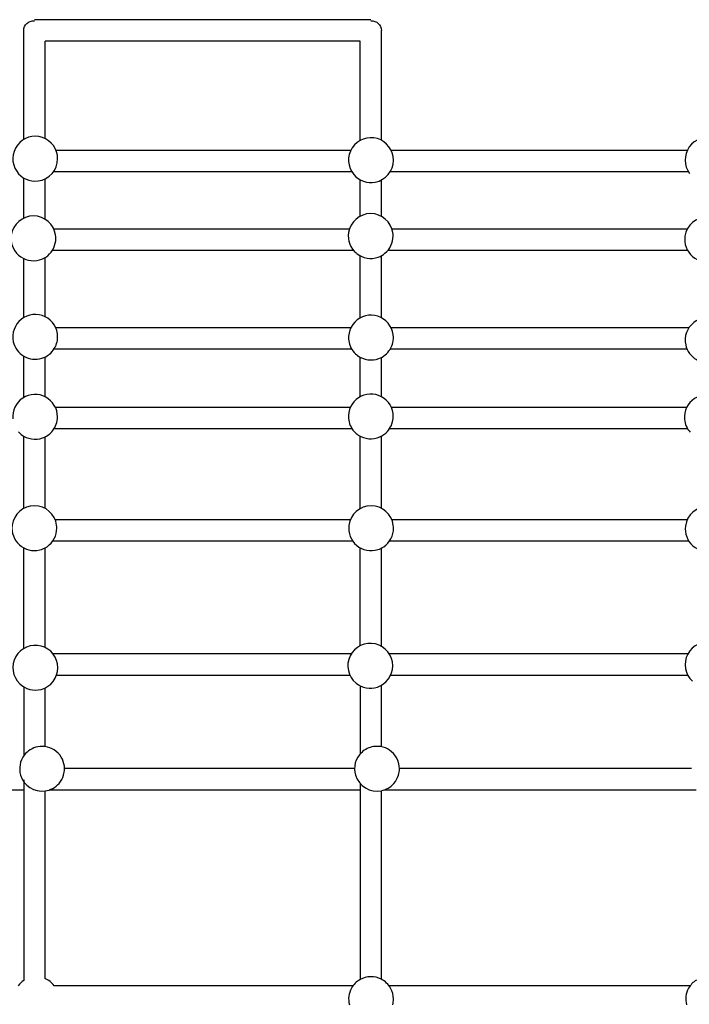
# Model space of a CAD drawing. Units: millimetres. Extents: x 3531.42 to 3536.98, y 895.19 to 901.98.
# Drawn here: x 3533.26 to 3533.7, y 898.58 to 899.23 of the extents above; entities that cross this region are included whole.
import ezdxf

# ---------------------------------------------------------------- set-up
doc = ezdxf.new("R2010")
doc.units = ezdxf.units.MM
doc.layers.add('SUP-HID', color=7, linetype='Continuous')
doc.layers.add('SUP-VIS', color=7, linetype='Continuous')

msp = doc.modelspace()

# ---------------------------------------------------------------- linework, layer by layer
at = {"layer": 'SUP-HID'}
for p, q in [((3533.2793, 899.14974), (3533.2793, 899.16505)), ((3533.4853, 899.14848), (3533.4853, 899.15997)), ((3533.4993, 899.14868), (3533.4993, 899.1649)), ((3533.2653, 899.14916), (3533.2653, 899.15875)), ((3533.28935, 899.14197), (3533.28647, 899.14197)), ((3533.50842, 899.14197), (3533.50574, 899.14197)), ((3533.2793, 899.09698), (3533.2793, 899.10221)), ((3533.4993, 899.09887), (3533.4993, 899.10191)), ((3533.2653, 899.09766), (3533.2653, 899.0988)), ((3533.4853, 899.09888), (3533.4853, 899.0996)), ((3533.28978, 899.09053), (3533.28502, 899.09053)), ((3533.50885, 899.09053), (3533.50623, 899.09053)), ((3533.28434, 899.07653), (3533.28402, 899.07653)), ((3533.2653, 899.03253), (3533.2653, 899.03712)), ((3533.2793, 899.03312), (3533.2793, 899.04019)), ((3533.4853, 899.03229), (3533.4853, 899.03788)), ((3533.4993, 899.03247), (3533.4993, 899.03988)), ((3533.2897, 899.02589), (3533.28625, 899.02589)), ((3533.50877, 899.02589), (3533.50565, 899.02589)), ((3533.70042, 899.02589), (3533.69997, 899.02589)), ((3533.2793, 898.98073), (3533.2793, 898.98609)), ((3533.4993, 898.98079), (3533.4993, 898.98573)), ((3533.2653, 898.98025), (3533.2653, 898.98379)), ((3533.4853, 898.98073), (3533.4853, 898.98446)), ((3533.28898, 898.97372), (3533.28606, 898.97372)), ((3533.4789, 898.97372), (3533.47886, 898.97372)), ((3533.50805, 898.97372), (3533.5058, 898.97372)), ((3533.2653, 898.90761), (3533.2653, 898.90846)), ((3533.2793, 898.90761), (3533.2793, 898.91254)), ((3533.4853, 898.90743), (3533.4853, 898.90934)), ((3533.4993, 898.90771), (3533.4993, 898.91228)), ((3533.2904, 898.90016), (3533.28592, 898.90016)), ((3533.50947, 898.90016), (3533.50616, 898.90016)), ((3533.2793, 898.82248), (3533.2793, 898.8384)), ((3533.4993, 898.82261), (3533.4993, 898.83812)), ((3533.2653, 898.82412), (3533.2653, 898.83474)), ((3533.4853, 898.82374), (3533.4853, 898.83557))]:
    msp.add_line(p, q, dxfattribs=at)
for centre, start, end in [((3533.27283, 899.13658), 214.18052, 277.31706), ((3533.49248, 899.13569), 220.17842, 280.98736), ((3533.27167, 899.08445), 171.33393, 285.75237), ((3533.27167, 899.08445), 309.44931, 0), ((3533.27167, 899.08445), 0, 8.66607), ((3533.49229, 899.08599), 171.33393, 230.55069), ((3533.49229, 899.08599), 309.44931, 0), ((3533.49229, 899.08599), 0, 8.66607), ((3533.71237, 899.0837), 171.33393, 287.39709), ((3533.49229, 899.08599), 231.6898, 289.55507), ((3533.27284, 899.01995), 192.37976, 286.88232), ((3533.27284, 899.01995), 309.10049, 347.62024), ((3533.49246, 899.01949), 192.37976, 230.89951), ((3533.49246, 899.01949), 309.10049, 347.62024), ((3533.71267, 899.01783), 192.37976, 288.53712), ((3533.49246, 899.01949), 233.05902, 290.71008), ((3533.27273, 898.96761), 318.10233, 354.88756), ((3533.49235, 898.96787), 185.11244, 221.89767), ((3533.49235, 898.96787), 318.10233, 354.88756), ((3533.7122, 898.96734), 185.11244, 221.89767), ((3533.27273, 898.96761), 231.71865, 289.5791), ((3533.49235, 898.96787), 236.20031, 293.47447), ((3533.2723, 898.89472), 172.64498, 283.5697), ((3533.2723, 898.89472), 0, 7.35502), ((3533.49255, 898.89469), 172.64498, 287.32915), ((3533.49255, 898.89469), 0, 7.35502), ((3533.71274, 898.89423), 172.64498, 285.19709), ((3533.2723, 898.89472), 304.24749, 0), ((3533.49255, 898.89469), 304.24749, 0), ((3533.27293, 898.80338), 225.79056, 284.91278), ((3533.492, 898.8046), 230.65039, 288.69805), ((3533.27732, 898.73722), 101.25782, 142.42149), ((3533.4964, 898.73722), 98.74964, 133.05753), ((3533.27732, 898.73722), 196.87003, 277.73775), ((3533.27732, 898.73722), 319.02549, 343.12997), ((3533.4964, 898.73722), 196.87003, 281.41252), ((3533.4964, 898.73722), 319.02549, 343.12997), ((3533.49253, 898.58638), 62.76857, 119.38339), ((3533.49253, 898.58638), 150.64932, 194.35836), ((3533.49253, 898.58638), 0, 29.35068), ((3533.71306, 898.58638), 150.64932, 194.35836), ((3533.49253, 898.58638), 345.64164, 0)]:
    msp.add_arc(centre, 0.01467, start, end, dxfattribs=at)
at = {"layer": 'SUP-VIS'}
for p, q in [((3533.4923, 899.22761), (3533.2723, 899.22761)), ((3533.2653, 899.15875), (3533.2653, 899.22061)), ((3533.4993, 899.1649), (3533.4993, 899.22061)), ((3533.4853, 899.21361), (3533.2793, 899.21361)), ((3533.2793, 899.16505), (3533.2793, 899.21361)), ((3533.4853, 899.15997), (3533.4853, 899.21361)), ((3533.47922, 899.14197), (3533.28935, 899.14197)), ((3533.69936, 899.14197), (3533.50842, 899.14197)), ((3533.48002, 899.12797), (3533.2847, 899.12797)), ((3533.70024, 899.12797), (3533.50494, 899.12797)), ((3533.2653, 899.0988), (3533.2653, 899.124)), ((3533.2793, 899.10221), (3533.2793, 899.12342)), ((3533.4853, 899.0996), (3533.4853, 899.12291)), ((3533.4993, 899.10191), (3533.4993, 899.12271)), ((3533.47834, 899.09053), (3533.28978, 899.09053)), ((3533.6994, 899.09053), (3533.50885, 899.09053)), ((3533.48108, 899.07653), (3533.28434, 899.07653)), ((3533.69958, 899.07653), (3533.50342, 899.07653)), ((3533.2653, 899.03712), (3533.2653, 899.07124)), ((3533.2793, 899.04019), (3533.2793, 899.07192)), ((3533.4853, 899.03788), (3533.4853, 899.0731)), ((3533.4993, 899.03988), (3533.4993, 899.07311)), ((3533.47926, 899.02589), (3533.2897, 899.02589)), ((3533.69997, 899.02589), (3533.50877, 899.02589)), ((3533.47991, 899.01189), (3533.2851, 899.01189)), ((3533.69926, 899.01189), (3533.505, 899.01189)), ((3533.2653, 898.98379), (3533.2653, 899.00738)), ((3533.2793, 898.98609), (3533.2793, 899.00678)), ((3533.4853, 898.98446), (3533.4853, 899.00669)), ((3533.4993, 898.98573), (3533.4993, 899.00652)), ((3533.47886, 898.97372), (3533.28898, 898.97372)), ((3533.699, 898.97372), (3533.50805, 898.97372)), ((3533.48016, 898.95972), (3533.28509, 898.95972)), ((3533.69967, 898.95972), (3533.50454, 898.95972)), ((3533.2653, 898.90846), (3533.2653, 898.95497)), ((3533.2793, 898.91254), (3533.2793, 898.9545)), ((3533.4853, 898.90934), (3533.4853, 898.95502)), ((3533.4993, 898.91228), (3533.4993, 898.95496)), ((3533.47895, 898.90016), (3533.2904, 898.90016)), ((3533.69932, 898.90016), (3533.50947, 898.90016)), ((3533.48062, 898.88616), (3533.28411, 898.88616)), ((3533.4853, 898.83557), (3533.4853, 898.88194)), ((3533.7005, 898.88616), (3533.50448, 898.88616)), ((3533.2653, 898.83474), (3533.2653, 898.88184)), ((3533.2793, 898.8384), (3533.2793, 898.88184)), ((3533.4993, 898.83812), (3533.4993, 898.88167)), ((3533.2653, 898.8159), (3533.2653, 898.82412)), ((3533.2793, 898.81659), (3533.2793, 898.82248)), ((3533.4853, 898.81765), (3533.4853, 898.82374)), ((3533.4993, 898.81732), (3533.4993, 898.82261)), ((3533.47955, 898.81235), (3533.28454, 898.81235)), ((3533.69976, 898.81235), (3533.50446, 898.81235)), ((3533.47874, 898.79835), (3533.28671, 898.79835)), ((3533.69976, 898.79835), (3533.50526, 898.79835)), ((3533.4993, 898.7516), (3533.4993, 898.79188)), ((3533.2653, 898.79086), (3533.2653, 898.74561)), ((3533.2793, 898.75175), (3533.2793, 898.79017)), ((3533.4853, 898.79156), (3533.4853, 898.74681)), ((3533.48173, 898.73728), (3533.29199, 898.73728)), ((3533.70225, 898.73728), (3533.51106, 898.73728)), ((3533.2653, 898.7299), (3533.2653, 898.59856)), ((3533.4853, 898.72763), (3533.4853, 898.59914)), ((3533.2653, 898.72328), (3533.09498, 898.72328)), ((3533.2793, 898.59983), (3533.2793, 898.72269)), ((3533.4853, 898.72328), (3533.28189, 898.72328)), ((3533.4993, 898.59939), (3533.4993, 898.72284)), ((3533.7053, 898.72328), (3533.50096, 898.72328)), ((3533.48078, 898.59516), (3533.28521, 898.59516)), ((3533.70131, 898.59516), (3533.50428, 898.59516))]:
    msp.add_line(p, q, dxfattribs=at)
for centre, start, end in [((3533.27283, 899.13658), 0, 214.18052), ((3533.49248, 899.13569), 0, 220.17842), ((3533.71265, 899.13577), 0, 216.89285), ((3533.27283, 899.13658), 277.31706, 0), ((3533.49248, 899.13569), 280.98736, 0), ((3533.27167, 899.08445), 8.66607, 171.33393), ((3533.49229, 899.08599), 8.66607, 171.33393), ((3533.71237, 899.0837), 8.66607, 171.33393), ((3533.27167, 899.08445), 285.75237, 309.44931), ((3533.49229, 899.08599), 289.55507, 309.44931), ((3533.27284, 899.01995), 0, 192.37976), ((3533.49246, 899.01949), 0, 192.37976), ((3533.71267, 899.01783), 0, 192.37976), ((3533.27284, 899.01995), 347.62024, 0), ((3533.49246, 899.01949), 347.62024, 0), ((3533.27284, 899.01995), 286.88232, 309.10049), ((3533.49246, 899.01949), 230.89951, 233.05902), ((3533.49246, 899.01949), 290.71008, 309.10049), ((3533.27273, 898.96761), 0, 185.11244), ((3533.49235, 898.96787), 0, 185.11244), ((3533.7122, 898.96734), 0, 185.11244), ((3533.27273, 898.96761), 354.88756, 0), ((3533.49235, 898.96787), 354.88756, 0), ((3533.27273, 898.96761), 221.89767, 231.71865), ((3533.27273, 898.96761), 289.5791, 318.10233), ((3533.49235, 898.96787), 221.89767, 236.20031), ((3533.49235, 898.96787), 293.47447, 318.10233), ((3533.2723, 898.89472), 7.35502, 172.64498), ((3533.49255, 898.89469), 7.35502, 172.64498), ((3533.71274, 898.89423), 7.35502, 172.64498), ((3533.2723, 898.89472), 283.5697, 304.24749), ((3533.49255, 898.89469), 287.32915, 304.24749), ((3533.27293, 898.80338), 0, 225.79056), ((3533.492, 898.8046), 0, 230.65039), ((3533.71265, 898.80534), 0, 227.9506), ((3533.492, 898.8046), 288.69805, 0), ((3533.27293, 898.80338), 284.91278, 0), ((3533.27732, 898.73722), 0, 101.25782), ((3533.4964, 898.73722), 133.05753, 196.87003), ((3533.4964, 898.73722), 0, 98.74964), ((3533.27732, 898.73722), 142.42149, 196.87003), ((3533.27732, 898.73722), 343.12997, 0), ((3533.4964, 898.73722), 343.12997, 0), ((3533.27732, 898.73722), 277.73775, 319.02549), ((3533.4964, 898.73722), 281.41252, 319.02549), ((3533.27346, 898.58638), 123.74958, 143.24464), ((3533.27346, 898.58638), 36.75536, 66.90771), ((3533.49253, 898.58638), 119.38339, 150.64932), ((3533.49253, 898.58638), 29.35068, 62.76857), ((3533.71306, 898.58638), 121.82916, 150.64932)]:
    msp.add_arc(centre, 0.01467, start, end, dxfattribs=at)
at = {"layer": 'SUP-VIS', "extrusion": (2.29259e-16, 8.20972e-29, -1)}
msp.add_ellipse((3533.2723, 899.22061), major_axis=(-0.007, 0), ratio=0.908667, start_param=0, end_param=1.570796, dxfattribs=at)
at = {"layer": 'SUP-VIS', "extrusion": (2.29259e-16, 1.31101e-28, -1)}
msp.add_ellipse((3533.4923, 899.22061), major_axis=(0.007, 0), ratio=0.908667, start_param=-1.570796, end_param=0, dxfattribs=at)

doc.saveas('drawing.dxf')
